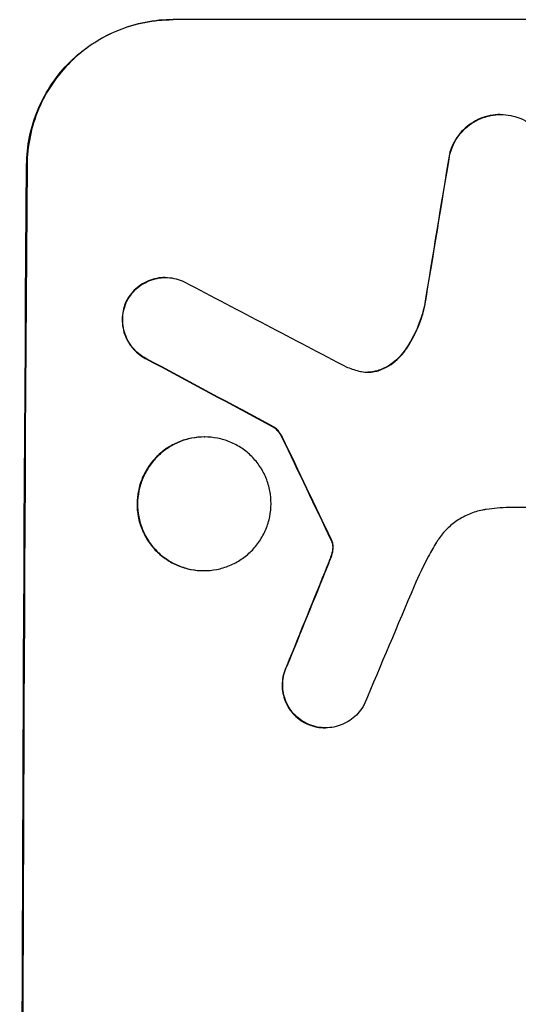
# Model space of a CAD drawing. Units: millimetres. Extents: x -5308 to 4702, y -4505 to 3238.
# Drawn here: x 2695 to 2747, y 445 to 547 of the extents above; entities that cross this region are included whole.
import ezdxf

# ---------------------------------------------------------------- set-up
doc = ezdxf.new("R2010")
doc.units = ezdxf.units.MM
doc.header["$LTSCALE"] = 20
doc.layers.add('2d', color=230, linetype='Continuous')

msp = doc.modelspace()

# ---------------------------------------------------------------- linework, layer by layer
at = {"layer": '2d'}
for p, q in [((2710.95, 547.21), (2711.01, 547.21)), ((2785.9, 547.21), (2711.01, 547.21)), ((2744.82, 537.4), (2744.88, 537.4)), ((2739.56, 533.31), (2739.62, 533.31)), ((2695.91, 532.21), (2695.86, 532.21)), ((2710.17, 520.55), (2710.23, 520.55)), ((2706.16, 518.11), (2706.21, 518.11)), ((2736.97, 517.61), (2737.03, 517.61)), ((2734.9, 512.96), (2734.95, 512.96)), ((2708.13, 512.2), (2708.18, 512.2)), ((2732.27, 510.97), (2732.32, 510.97)), ((2721.38, 505.1), (2721.44, 505.1)), ((2714.22, 504.08), (2714.27, 504.08)), ((2722.25, 504.03), (2722.31, 504.03)), ((2768.3, 496.8), (2745.73, 496.8)), ((2727.32, 493.44), (2727.37, 493.44)), ((2727.42, 493.21), (2727.48, 493.21)), ((2727.3, 491.71), (2727.36, 491.71)), ((2727.49, 492.47), (2727.54, 492.47)), ((2726.94, 490.76), (2726.99, 490.76)), ((2714.14, 490.26), (2714.19, 490.26)), ((2722.74, 480.42), (2722.8, 480.42)), ((2724.69, 474.5), (2724.74, 474.5)), ((2726.71, 474.01), (2726.76, 474.01))]:
    msp.add_line(p, q, dxfattribs=at)
for centre, major_axis, ratio, start_param, end_param in [((2772.69, 382.55), (174.29, 1098.96), 0.051055, 1.44128, 1.455684), ((2752.89, 382.55), (0, 1099), 0.052336, 1.434197, 1.707396), ((3032.54, 382.55), (-2102.91, 1097.75), 0.011213, 1.423734, 1.431815), ((3008.21, 382.55), (-2060.31, 1098.74), 0.011594, 1.430816, 1.437315), ((2838.22, 382.55), (-532.99, 1098.77), 0.042385, 1.439474, 1.449165), ((2740.81, 382.55), (441.47, 1098.82), 0.045077, 1.490283, 1.499736), ((2748.81, 382.55), (459.48, 1097.81), 0.04455, 1.492641, 1.503831)]:
    msp.add_ellipse(centre, major_axis=major_axis, ratio=ratio, start_param=start_param, end_param=end_param, dxfattribs=at)
at = {"layer": '2d', "extrusion": (0, 0, -1)}
for centre, major_axis, ratio, start_param, end_param in [((2772.69, 382.55), (174.13, 1097.96), 0.051055, -1.455571, -1.441154), ((2752.89, 382.55), (0, 1100), 0.052336, 4.575914, 4.848864), ((3008.21, 382.55), (-2058.44, 1097.74), 0.011594, -1.437213, -1.430708), ((2838.22, 382.55), (-532.5, 1097.77), 0.042385, -1.449073, -1.439373), ((2740.81, 382.55), (441.07, 1097.82), 0.045077, -1.499655, -1.490192)]:
    msp.add_ellipse(centre, major_axis=major_axis, ratio=ratio, start_param=start_param, end_param=end_param, dxfattribs=at)
at = {"layer": '2d'}
for points, knots in [([(2695.86, 532.21), (2695.87, 533.15), (2695.96, 534.12), (2696.36, 536.06), (2696.66, 537.03), (2697.44, 538.88), (2697.92, 539.77), (2699.04, 541.41), (2699.67, 542.17), (2701.02, 543.5), (2701.77, 544.12), (2703.41, 545.21), (2704.29, 545.69), (2706.14, 546.45), (2707.1, 546.74), (2709.04, 547.12), (2710.01, 547.21), (2710.95, 547.21)], [-22.716961, -22.716961, -22.716961, -22.716961, -19.86175, -19.86175, -17.006539, -17.006539, -14.151328, -14.151328, -11.296117, -11.296117, -8.472088, -8.472088, -5.648058, -5.648058, -2.824029, -2.824029, 0, 0, 0, 0]), ([(2711.01, 547.21), (2710.07, 547.21), (2709.09, 547.12), (2707.16, 546.74), (2706.19, 546.45), (2704.35, 545.69), (2703.46, 545.21), (2701.82, 544.12), (2701.07, 543.5), (2699.73, 542.17), (2699.09, 541.41), (2697.97, 539.77), (2697.49, 538.88), (2696.71, 537.03), (2696.41, 536.06), (2696.02, 534.12), (2695.92, 533.15), (2695.91, 532.21)], [0, 0, 0, 0, 2.824027, 2.824027, 5.648054, 5.648054, 8.472082, 8.472082, 11.296109, 11.296109, 14.151375, 14.151375, 17.006642, 17.006642, 19.861909, 19.861909, 22.717175, 22.717175, 22.717175, 22.717175]), ([(2744.82, 537.4), (2744.48, 537.4), (2744.13, 537.36), (2743.44, 537.23), (2743.09, 537.12), (2742.43, 536.85), (2742.11, 536.68), (2741.52, 536.28), (2741.25, 536.06), (2740.76, 535.58), (2740.54, 535.31), (2740.13, 534.72), (2739.96, 534.4), (2739.72, 533.82), (2739.63, 533.57), (2739.56, 533.31)], [16.343406, 16.343406, 16.343406, 16.343406, 17.359629, 17.359629, 18.375853, 18.375853, 19.392077, 19.392077, 20.4083, 20.4083, 21.4353, 21.4353, 22.462301, 22.462301, 23.221494, 23.221494, 23.221494, 23.221494]), ([(2739.62, 533.31), (2739.68, 533.57), (2739.77, 533.82), (2740.01, 534.39), (2740.18, 534.71), (2740.58, 535.3), (2740.81, 535.58), (2741.29, 536.05), (2741.56, 536.28), (2742.15, 536.68), (2742.47, 536.85), (2743.14, 537.12), (2743.49, 537.23), (2744.19, 537.36), (2744.54, 537.4), (2745.21, 537.4), (2745.56, 537.36), (2745.99, 537.28), (2746.06, 537.26), (2746.14, 537.25)], [9.465229, 9.465229, 9.465229, 9.465229, 10.219432, 10.219432, 11.243862, 11.243862, 12.268291, 12.268291, 13.287105, 13.287105, 14.305919, 14.305919, 15.324733, 15.324733, 16.343547, 16.343547, 17.35977, 17.35977, 17.583641, 17.583641, 17.583641, 17.583641]), ([(2746.14, 537.25), (2746.41, 537.18), (2746.68, 537.09), (2747.27, 536.85), (2747.58, 536.68), (2748.17, 536.28), (2748.43, 536.06), (2748.91, 535.58), (2749.13, 535.31), (2749.52, 534.72), (2749.69, 534.4), (2749.96, 533.74), (2750.06, 533.39), (2750.19, 532.7), (2750.22, 532.35), (2750.21, 531.68), (2750.18, 531.33), (2750.1, 530.94), (2750.09, 530.9), (2750.08, 530.85)], [17.536676, 17.536676, 17.536676, 17.536676, 18.331905, 18.331905, 19.347988, 19.347988, 20.36407, 20.36407, 21.385754, 21.385754, 22.407438, 22.407438, 23.429122, 23.429122, 24.450805, 24.450805, 25.47213, 25.47213, 25.595535, 25.595535, 25.595535, 25.595535]), ([(2710.17, 520.55), (2709.89, 520.55), (2709.6, 520.53), (2709.02, 520.41), (2708.73, 520.33), (2708.18, 520.1), (2707.91, 519.95), (2707.42, 519.63), (2707.19, 519.44), (2706.79, 519.04), (2706.6, 518.81), (2706.34, 518.42), (2706.24, 518.27), (2706.16, 518.11)], [13.600359, 13.600359, 13.600359, 13.600359, 14.446907, 14.446907, 15.293456, 15.293456, 16.140004, 16.140004, 16.986552, 16.986552, 17.840233, 17.840233, 18.350051, 18.350051, 18.350051, 18.350051]), ([(2706.21, 518.11), (2706.3, 518.27), (2706.39, 518.42), (2706.66, 518.81), (2706.84, 519.04), (2707.25, 519.44), (2707.47, 519.63), (2707.96, 519.95), (2708.23, 520.1), (2708.78, 520.33), (2709.07, 520.41), (2709.65, 520.53), (2709.94, 520.55), (2710.51, 520.55), (2710.8, 520.53), (2711.38, 520.41), (2711.67, 520.32), (2712.04, 520.17), (2712.13, 520.13), (2712.22, 520.08)], [8.850734, 8.850734, 8.850734, 8.850734, 9.360564, 9.360564, 10.214257, 10.214257, 11.060805, 11.060805, 11.907353, 11.907353, 12.753901, 12.753901, 13.600448, 13.600448, 14.44871, 14.44871, 15.296971, 15.296971, 15.589388, 15.589388, 15.589388, 15.589388]), ([(2706.16, 518.11), (2706.14, 518.06), (2706.12, 518.02), (2705.98, 517.69), (2705.89, 517.4), (2705.77, 516.81), (2705.74, 516.51), (2705.74, 515.94), (2705.77, 515.64), (2705.88, 515.05), (2705.96, 514.76), (2706.19, 514.2), (2706.34, 513.93), (2706.67, 513.43), (2706.86, 513.2), (2707.26, 512.8), (2707.48, 512.61), (2707.86, 512.35), (2707.99, 512.27), (2708.13, 512.2)], [18.83414, 18.83414, 18.83414, 18.83414, 18.977404, 18.977404, 19.842143, 19.842143, 20.706883, 20.706883, 21.571393, 21.571393, 22.435903, 22.435903, 23.300414, 23.300414, 24.164924, 24.164924, 25.025734, 25.025734, 25.470581, 25.470581, 25.470581, 25.470581]), ([(2708.18, 512.2), (2708.05, 512.27), (2707.92, 512.35), (2707.54, 512.6), (2707.31, 512.79), (2706.91, 513.2), (2706.72, 513.43), (2706.39, 513.92), (2706.25, 514.19), (2706.02, 514.76), (2705.93, 515.05), (2705.82, 515.64), (2705.79, 515.94), (2705.8, 516.51), (2705.83, 516.81), (2705.95, 517.4), (2706.04, 517.69), (2706.17, 518.02), (2706.19, 518.06), (2706.21, 518.11)], [2.13734, 2.13734, 2.13734, 2.13734, 2.577555, 2.577555, 3.43674, 3.43674, 4.302886, 4.302886, 5.169033, 5.169033, 6.035179, 6.035179, 6.901326, 6.901326, 7.767818, 7.767818, 8.634311, 8.634311, 8.774326, 8.774326, 8.774326, 8.774326]), ([(2736.97, 517.61), (2736.93, 517.41), (2736.88, 517.21), (2736.61, 516.24), (2736.32, 515.48), (2735.66, 514.12), (2735.3, 513.52), (2734.9, 512.96)], [20.04085, 20.04085, 20.04085, 20.04085, 20.634888, 20.634888, 22.93288, 22.93288, 24.89749, 24.89749, 24.89749, 24.89749]), ([(2734.95, 512.96), (2735.01, 513.04), (2735.06, 513.11), (2735.59, 513.89), (2736, 514.64), (2736.63, 516.14), (2736.86, 516.87), (2737.03, 517.61)], [11.780497, 11.780497, 11.780497, 11.780497, 12.04571, 12.04571, 14.470791, 14.470791, 16.647521, 16.647521, 16.647521, 16.647521]), ([(2734.9, 512.96), (2734.72, 512.7), (2734.51, 512.46), (2734.05, 512), (2733.78, 511.78), (2733.18, 511.38), (2732.86, 511.21), (2732.44, 511.03), (2732.35, 511), (2732.27, 510.97)], [27.910973, 27.910973, 27.910973, 27.910973, 28.831176, 28.831176, 29.856, 29.856, 30.880823, 30.880823, 31.143865, 31.143865, 31.143865, 31.143865]), ([(2732.32, 510.97), (2732.41, 511), (2732.5, 511.04), (2732.92, 511.21), (2733.24, 511.38), (2733.84, 511.78), (2734.11, 512.01), (2734.57, 512.46), (2734.77, 512.7), (2734.95, 512.96)], [1.786811, 1.786811, 1.786811, 1.786811, 2.053494, 2.053494, 3.080241, 3.080241, 4.106987, 4.106987, 5.019799, 5.019799, 5.019799, 5.019799]), ([(2730.38, 510.85), (2730.41, 510.85), (2730.44, 510.84), (2730.7, 510.79), (2730.92, 510.77), (2731.15, 510.77), (2731.36, 510.77), (2731.59, 510.79), (2731.99, 510.87), (2732.15, 510.91), (2732.32, 510.97)], [-0.752218, -0.752218, -0.752218, -0.752218, -0.6616, -0.6616, 0, 0, 0, 0.660376, 0.660376, 1.151235, 1.151235, 1.151235, 1.151235]), ([(2732.27, 510.97), (2732.1, 510.91), (2731.93, 510.87), (2731.55, 510.79), (2731.33, 510.77), (2731.12, 510.77)], [-1.151234, -1.151234, -1.151234, -1.151234, -0.660377, -0.660377, -0.026349, -0.026349, -0.026349, -0.026349]), ([(2721.38, 505.1), (2721.5, 505.02), (2721.6, 504.93), (2721.82, 504.7), (2721.94, 504.56), (2722.12, 504.29), (2722.19, 504.16), (2722.25, 504.03)], [10.148539, 10.148539, 10.148539, 10.148539, 10.559312, 10.559312, 11.089445, 11.089445, 11.503969, 11.503969, 11.503969, 11.503969]), ([(2722.31, 504.03), (2722.25, 504.16), (2722.17, 504.29), (2721.99, 504.56), (2721.88, 504.7), (2721.66, 504.93), (2721.55, 505.02), (2721.44, 505.1)], [5.402185, 5.402185, 5.402185, 5.402185, 5.816716, 5.816716, 6.346855, 6.346855, 6.757623, 6.757623, 6.757623, 6.757623]), ([(2714.22, 504.08), (2713.78, 504.08), (2713.34, 504.03), (2712.44, 503.86), (2712, 503.73), (2711.15, 503.37), (2710.74, 503.16), (2709.99, 502.65), (2709.64, 502.36), (2709.02, 501.75), (2708.73, 501.4), (2708.22, 500.65), (2708, 500.24), (2707.64, 499.39), (2707.5, 498.94), (2707.32, 498.05), (2707.28, 497.6), (2707.28, 496.73), (2707.31, 496.28), (2707.48, 495.39), (2707.62, 494.95), (2707.96, 494.09), (2708.18, 493.69), (2708.68, 492.93), (2708.97, 492.58), (2709.58, 491.97), (2709.93, 491.68), (2710.68, 491.18), (2711.08, 490.96), (2711.93, 490.61), (2712.37, 490.47), (2713.26, 490.3), (2713.71, 490.26), (2714.14, 490.26)], [20.879786, 20.879786, 20.879786, 20.879786, 22.180865, 22.180865, 23.481943, 23.481943, 24.783021, 24.783021, 26.084099, 26.084099, 27.393365, 27.393365, 28.702631, 28.702631, 30.011897, 30.011897, 31.321162, 31.321162, 32.629754, 32.629754, 33.938345, 33.938345, 35.246937, 35.246937, 36.555528, 36.555528, 37.856538, 37.856538, 39.157549, 39.157549, 40.458559, 40.458559, 41.75957, 41.75957, 41.75957, 41.75957]), ([(2714.19, 490.26), (2713.76, 490.26), (2713.31, 490.3), (2712.42, 490.47), (2711.98, 490.61), (2711.13, 490.96), (2710.72, 491.18), (2709.97, 491.69), (2709.63, 491.97), (2709.02, 492.59), (2708.73, 492.93), (2708.23, 493.69), (2708.01, 494.1), (2707.67, 494.95), (2707.54, 495.39), (2707.37, 496.28), (2707.33, 496.73), (2707.33, 497.6), (2707.38, 498.05), (2707.56, 498.94), (2707.69, 499.38), (2708.05, 500.23), (2708.27, 500.64), (2708.78, 501.4), (2709.07, 501.74), (2709.69, 502.36), (2710.03, 502.65), (2710.79, 503.15), (2711.2, 503.37), (2712.05, 503.73), (2712.49, 503.86), (2713.39, 504.03), (2713.84, 504.08), (2714.7, 504.08), (2715.15, 504.03), (2716.04, 503.86), (2716.48, 503.73), (2717.33, 503.37), (2717.73, 503.16), (2718.48, 502.65), (2718.83, 502.36), (2719.44, 501.75), (2719.72, 501.4), (2720.23, 500.65), (2720.45, 500.24), (2720.79, 499.39), (2720.92, 498.94), (2721.09, 498.05), (2721.13, 497.6), (2721.13, 496.73), (2721.08, 496.28), (2720.91, 495.39), (2720.77, 494.95), (2720.41, 494.09), (2720.19, 493.69), (2719.68, 492.93), (2719.39, 492.58), (2718.77, 491.97), (2718.42, 491.68), (2717.67, 491.18), (2717.26, 490.96), (2716.41, 490.61), (2715.97, 490.47), (2715.07, 490.3), (2714.63, 490.26), (2714.19, 490.26)], [0, 0, 0, 0, 1.302767, 1.302767, 2.605533, 2.605533, 3.9083, 3.9083, 5.211067, 5.211067, 6.517915, 6.517915, 7.824763, 7.824763, 9.131611, 9.131611, 10.438459, 10.438459, 11.745754, 11.745754, 13.05305, 13.05305, 14.360346, 14.360346, 15.667642, 15.667642, 16.970704, 16.970704, 18.273767, 18.273767, 19.576829, 19.576829, 20.879892, 20.879892, 22.180969, 22.180969, 23.482047, 23.482047, 24.783125, 24.783125, 26.084202, 26.084202, 27.393482, 27.393482, 28.702762, 28.702762, 30.012043, 30.012043, 31.321323, 31.321323, 32.629927, 32.629927, 33.938532, 33.938532, 35.247137, 35.247137, 36.555741, 36.555741, 37.856751, 37.856751, 39.157761, 39.157761, 40.45877, 40.45877, 41.75978, 41.75978, 41.75978, 41.75978]), ([(2745.73, 496.8), (2745.33, 496.78), (2744.92, 496.75), (2744.14, 496.68), (2743.76, 496.63), (2743.38, 496.58)], [86.458175, 86.458175, 86.458175, 86.458175, 87.649926, 87.649926, 88.762888, 88.762888, 88.762888, 88.762888]), ([(2743.38, 496.58), (2743.24, 496.56), (2743.11, 496.54), (2742.52, 496.42), (2742.06, 496.29), (2741.19, 495.92), (2740.77, 495.7), (2739.99, 495.18), (2739.63, 494.88), (2739, 494.25), (2738.7, 493.9), (2738.37, 493.41), (2738.31, 493.31), (2738.24, 493.2)], [22.403188, 22.403188, 22.403188, 22.403188, 22.791062, 22.791062, 24.128418, 24.128418, 25.465774, 25.465774, 26.80313, 26.80313, 28.147853, 28.147853, 28.497923, 28.497923, 28.497923, 28.497923]), ([(2727.32, 493.44), (2727.35, 493.4), (2727.37, 493.35), (2727.4, 493.27), (2727.41, 493.24), (2727.42, 493.21)], [4.6719747, 4.6719747, 4.6719747, 4.6719747, 4.8178878, 4.8178878, 4.916916, 4.916916, 4.916916, 4.916916]), ([(2727.48, 493.21), (2727.47, 493.24), (2727.45, 493.27), (2727.42, 493.35), (2727.4, 493.4), (2727.37, 493.44)], [2.0926557, 2.0926557, 2.0926557, 2.0926557, 2.1911242, 2.1911242, 2.33758, 2.33758, 2.33758, 2.33758]), ([(2727.42, 493.21), (2727.44, 493.14), (2727.46, 493.08), (2727.49, 492.9), (2727.5, 492.79), (2727.5, 492.61), (2727.5, 492.54), (2727.49, 492.47)], [7.560409, 7.560409, 7.560409, 7.560409, 7.7459301, 7.7459301, 8.0837077, 8.0837077, 8.2830923, 8.2830923, 8.2830923, 8.2830923]), ([(2727.54, 492.47), (2727.55, 492.54), (2727.55, 492.61), (2727.55, 492.79), (2727.54, 492.9), (2727.51, 493.08), (2727.49, 493.14), (2727.48, 493.21)], [2.4950685, 2.4950685, 2.4950685, 2.4950685, 2.6944548, 2.6944548, 3.0322357, 3.0322357, 3.2177581, 3.2177581, 3.2177581, 3.2177581]), ([(2738.24, 493.2), (2737.95, 492.73), (2737.68, 492.24), (2736.87, 490.75), (2736.37, 489.72), (2735.93, 488.67)], [140.151651, 140.151651, 140.151651, 140.151651, 141.733596, 141.733596, 144.964198, 144.964198, 144.964198, 144.964198]), ([(2727.3, 491.71), (2727.25, 491.57), (2727.2, 491.42), (2727.08, 491.11), (2727.01, 490.93), (2726.94, 490.76)], [18.3714726, 18.3714726, 18.3714726, 18.3714726, 18.8001206, 18.8001206, 19.3312164, 19.3312164, 19.3312164, 19.3312164]), ([(2727.49, 492.47), (2727.48, 492.39), (2727.46, 492.3), (2727.41, 492.04), (2727.37, 491.87), (2727.3, 491.71)], [15.1157822, 15.1157822, 15.1157822, 15.1157822, 15.3682275, 15.3682275, 15.8663992, 15.8663992, 15.8663992, 15.8663992]), ([(2727.36, 491.71), (2727.42, 491.87), (2727.47, 492.04), (2727.52, 492.3), (2727.53, 492.39), (2727.54, 492.47)], [3.8024315, 3.8024315, 3.8024315, 3.8024315, 4.300607, 4.300607, 4.5530548, 4.5530548, 4.5530548, 4.5530548]), ([(2722.74, 480.42), (2722.7, 480.33), (2722.66, 480.24), (2722.5, 479.87), (2722.42, 479.59), (2722.3, 479.01), (2722.28, 478.73), (2722.27, 478.17), (2722.3, 477.88), (2722.41, 477.31), (2722.49, 477.03), (2722.71, 476.48), (2722.85, 476.22), (2723.18, 475.74), (2723.36, 475.51), (2723.75, 475.12), (2723.97, 474.94), (2724.36, 474.67), (2724.52, 474.58), (2724.69, 474.5)], [18.095922, 18.095922, 18.095922, 18.095922, 18.380393, 18.380393, 19.216938, 19.216938, 20.053484, 20.053484, 20.889877, 20.889877, 21.72627, 21.72627, 22.562662, 22.562662, 23.399055, 23.399055, 24.233617, 24.233617, 24.759384, 24.759384, 24.759384, 24.759384]), ([(2724.74, 474.5), (2724.58, 474.58), (2724.42, 474.67), (2724.03, 474.94), (2723.81, 475.12), (2723.41, 475.51), (2723.23, 475.74), (2722.91, 476.22), (2722.77, 476.48), (2722.54, 477.03), (2722.46, 477.31), (2722.35, 477.88), (2722.33, 478.17), (2722.33, 478.73), (2722.36, 479.01), (2722.47, 479.59), (2722.56, 479.87), (2722.71, 480.24), (2722.75, 480.33), (2722.8, 480.42)], [1.977804, 1.977804, 1.977804, 1.977804, 2.501294, 2.501294, 3.335059, 3.335059, 4.172254, 4.172254, 5.00945, 5.00945, 5.846645, 5.846645, 6.683841, 6.683841, 7.521267, 7.521267, 8.358694, 8.358694, 8.641542, 8.641542, 8.641542, 8.641542]), ([(2730.76, 476.43), (2730.68, 476.29), (2730.6, 476.14), (2730.34, 475.76), (2730.15, 475.53), (2729.75, 475.13), (2729.52, 474.95), (2729.03, 474.61), (2728.76, 474.47), (2728.21, 474.24), (2727.92, 474.15), (2727.34, 474.04), (2727.05, 474.01), (2726.76, 474.01), (2726.48, 474.01), (2726.19, 474.04), (2725.61, 474.15), (2725.32, 474.24), (2724.94, 474.4), (2724.84, 474.44), (2724.74, 474.5)], [-4.722654, -4.722654, -4.722654, -4.722654, -4.247569, -4.247569, -3.39656, -3.39656, -2.54742, -2.54742, -1.69828, -1.69828, -0.84914, -0.84914, 0, 0, 0, 0.848327, 0.848327, 1.696655, 1.696655, 2.012349, 2.012349, 2.012349, 2.012349]), ([(2724.69, 474.5), (2724.79, 474.45), (2724.89, 474.4), (2725.27, 474.24), (2725.56, 474.15), (2726.14, 474.04), (2726.43, 474.01), (2726.71, 474.01)], [-2.012466, -2.012466, -2.012466, -2.012466, -1.698278, -1.698278, -0.849139, -0.849139, 0, 0, 0, 0])]:
    msp.add_open_spline(points, degree=3, knots=knots, dxfattribs=at)
for points in [[(2729.03, 511.27), (2729.47, 511.1), (2729.92, 510.96), (2730.38, 510.85)], [(2726.99, 490.76), (2727.12, 491.07), (2727.24, 491.39), (2727.36, 491.71)]]:
    msp.add_open_spline(points, degree=3, dxfattribs=at)

doc.saveas('drawing.dxf')
